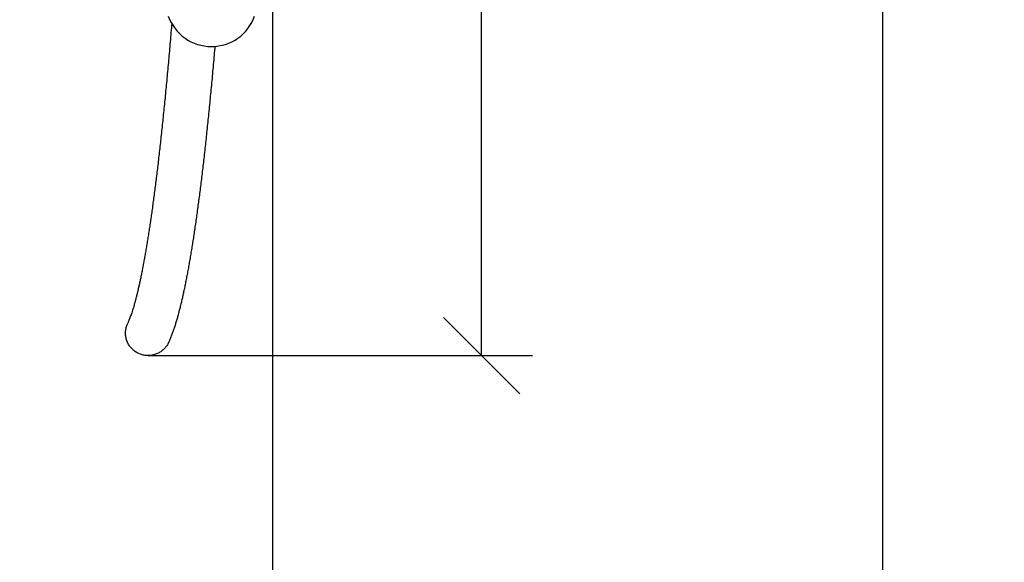
# Model space of a CAD drawing. Units: millimetres. Extents: x 103.2 to 114.6, y 1465.9 to 1480.5.
# Drawn here: x 109.4 to 111.4, y 1468.8 to 1469.8 of the extents above; entities that cross this region are included whole.
import ezdxf

# ---------------------------------------------------------------- set-up
doc = ezdxf.new("R2010")
doc.units = ezdxf.units.MM
doc.header["$PDSIZE"] = -1
doc.layers.add('DIASTASEIS', color=253, linetype='Continuous', lineweight=5)
doc.layers.add('ORIA ASFALEIAS', color=157, linetype='Continuous', lineweight=25)
doc.styles.get("Standard").update_dxf_attribs({"font": 'ARIALN.TTF'})
doc.dimstyles.get("Standard").update_dxf_attribs({"dimtxt": 0.18, "dimasz": 0.15, "dimexe": 0.1, "dimexo": 0, "dimgap": 0.09, "dimtad": 0, "dimtih": 1, "dimtoh": 1, "dimzin": 0, "dimdsep": 46, "dimtxsty": 'Standard', "dimblk": 'OBLIQUE', "dimcen": 0.09, "dimadec": 0, "dimazin": 0, "dimtfac": 1, "dimtofl": 0, "dimtmove": 0, "dimatfit": 3, "dimldrblk": 'OBLIQUE', "dimfxl": 1, "dimtolj": 1, "dimtzin": 0, "dimarcsym": 0})

# ---------------------------------------------------------------- blocks, each defined once
blk = doc.blocks.new('HATCH K019')
at = {"layer": 'ORIA ASFALEIAS'}
blk.add_line((1020.2374, -2148.6614), (1020.2374, -2154.6614), dxfattribs=at)
blk = doc.blocks.new('_Oblique')
at = {"color": 0, "linetype": 'ByBlock', "lineweight": -2}
blk.add_line((-0.5, -0.5), (0.5, 0.5), dxfattribs=at)
blk = doc.blocks.new('*D150')
at = {"layer": 'Defpoints', "color": 0}
for p in [(109.4423, 1473.5942), (109.4423, 1466.5942), (111.1415, 1466.5942)]:
    blk.add_point(p, dxfattribs=at)
at = {"layer": 'DIASTASEIS', "color": 0, "lineweight": -2}
for p, q in [((109.4423, 1473.5942), (111.2415, 1473.5942)), ((111.1415, 1473.5942), (111.1415, 1470.2595)), ((111.1415, 1466.5942), (111.1415, 1469.8957)), ((109.4423, 1466.5942), (111.2415, 1466.5942))]:
    blk.add_line(p, q, dxfattribs=at)
at = {"layer": 'DIASTASEIS', "color": 0, "linetype": 'ByBlock', "lineweight": -2, "xscale": 0.15, "yscale": 0.15, "zscale": 0.15}
for p, rotation in [((111.1415, 1473.5942), 90), ((111.1415, 1466.5942), 270)]:
    blk.add_blockref('_Oblique', p, dxfattribs=dict(at, rotation=rotation))
at = {"layer": 'DIASTASEIS', "color": 0, "insert": (111.1415, 1470.0776), "char_height": 0.18, "attachment_point": 5}
blk.add_mtext('\\A1;7.00', dxfattribs=at)
blk = doc.blocks.new('*D155')
at = {"layer": 'Defpoints', "color": 0}
for p in [(109.6978, 1471.0192), (109.6979, 1469.1697), (110.3531, 1469.1697)]:
    blk.add_point(p, dxfattribs=at)
at = {"layer": 'DIASTASEIS', "color": 0, "lineweight": -2}
for p, q in [((109.6978, 1471.0192), (110.4531, 1471.0192)), ((110.3531, 1471.0192), (110.3531, 1470.2763)), ((110.3531, 1469.1697), (110.3531, 1469.9125)), ((109.6979, 1469.1697), (110.4531, 1469.1697))]:
    blk.add_line(p, q, dxfattribs=at)
at = {"layer": 'DIASTASEIS', "color": 0, "linetype": 'ByBlock', "lineweight": -2, "xscale": 0.15, "yscale": 0.15, "zscale": 0.15}
for p, rotation in [((110.3531, 1471.0192), 90), ((110.3531, 1469.1697), 270)]:
    blk.add_blockref('_Oblique', p, dxfattribs=dict(at, rotation=rotation))
at = {"layer": 'DIASTASEIS', "color": 0, "insert": (110.3531, 1470.0944), "char_height": 0.18, "attachment_point": 5}
blk.add_mtext('\\A1;1.85', dxfattribs=at)

msp = doc.modelspace()

# ---------------------------------------------------------------- linework, layer by layer
at = {"color": 7, "linetype": 'Continuous', "lineweight": 25}
msp.add_arc((109.8225, 1469.867), 0.09, 199.487, 340.513, dxfattribs=at)
for points, knots in [([(109.7444, 1469.8226), (109.7439, 1469.8167), (109.7429, 1469.8046), (109.7414, 1469.7864), (109.7398, 1469.768), (109.7382, 1469.7499), (109.7365, 1469.7321), (109.7349, 1469.7145), (109.7333, 1469.6972), (109.7316, 1469.6803), (109.73, 1469.6635), (109.7283, 1469.6471), (109.7267, 1469.631), (109.725, 1469.6151), (109.7233, 1469.5996), (109.7216, 1469.5843), (109.72, 1469.5693), (109.7183, 1469.5546), (109.7166, 1469.5402), (109.7149, 1469.5261), (109.7132, 1469.5123), (109.7115, 1469.4988), (109.7097, 1469.4856), (109.708, 1469.4727), (109.7063, 1469.4601), (109.7046, 1469.4479), (109.7029, 1469.4359), (109.7011, 1469.4242), (109.6994, 1469.4128), (109.6977, 1469.4018), (109.6959, 1469.391), (109.6942, 1469.3806), (109.6925, 1469.3705), (109.6907, 1469.3607), (109.689, 1469.3513), (109.6873, 1469.3421), (109.6856, 1469.3333), (109.6838, 1469.3248), (109.6821, 1469.3167), (109.6804, 1469.3089), (109.6787, 1469.3014), (109.6771, 1469.2942), (109.6754, 1469.2874), (109.6738, 1469.2809), (109.6721, 1469.2748), (109.6705, 1469.2691), (109.669, 1469.2637), (109.6674, 1469.2586), (109.6659, 1469.2539), (109.6644, 1469.2496), (109.663, 1469.2456), (109.6617, 1469.242), (109.6604, 1469.2388), (109.6591, 1469.2359), (109.6584, 1469.2342), (109.658, 1469.2334), (109.658, 1469.2334)], [0, 0, 0, 0, 0.017937, 0.037371, 0.056803, 0.076231, 0.095656, 0.115077, 0.134494, 0.153906, 0.173314, 0.192718, 0.212116, 0.231508, 0.250895, 0.270275, 0.289648, 0.309014, 0.328371, 0.34772, 0.36706, 0.386389, 0.405708, 0.425014, 0.444308, 0.463588, 0.482852, 0.502099, 0.521328, 0.540537, 0.559723, 0.578885, 0.59802, 0.617126, 0.636198, 0.655235, 0.67423, 0.693181, 0.712081, 0.730925, 0.749707, 0.768417, 0.787049, 0.805592, 0.824034, 0.842363, 0.860565, 0.878624, 0.89652, 0.914233, 0.931741, 0.949018, 0.966037, 0.982769, 0.999183, 1, 1, 1, 1]), ([(109.7384, 1469.1955), (109.7394, 1469.1976), (109.7413, 1469.2019), (109.7441, 1469.2086), (109.7467, 1469.2155), (109.7492, 1469.2226), (109.7516, 1469.2298), (109.7538, 1469.2372), (109.7561, 1469.2448), (109.7582, 1469.2527), (109.7604, 1469.2607), (109.7624, 1469.269), (109.7645, 1469.2775), (109.7665, 1469.2863), (109.7685, 1469.2954), (109.7705, 1469.3047), (109.7724, 1469.3143), (109.7744, 1469.3242), (109.7763, 1469.3343), (109.7782, 1469.3447), (109.7801, 1469.3554), (109.7819, 1469.3664), (109.7838, 1469.3776), (109.7857, 1469.3892), (109.7875, 1469.401), (109.7894, 1469.4131), (109.7912, 1469.4255), (109.793, 1469.4382), (109.7948, 1469.4511), (109.7966, 1469.4644), (109.7984, 1469.4779), (109.8002, 1469.4917), (109.8019, 1469.5058), (109.8037, 1469.5201), (109.8055, 1469.5348), (109.8072, 1469.5497), (109.8089, 1469.5649), (109.8107, 1469.5804), (109.8124, 1469.5962), (109.8141, 1469.6123), (109.8158, 1469.6286), (109.8175, 1469.6452), (109.8192, 1469.6621), (109.8208, 1469.6792), (109.8225, 1469.6966), (109.8242, 1469.7143), (109.8258, 1469.7323), (109.8275, 1469.7506), (109.8288, 1469.7656), (109.8296, 1469.7746), (109.8298, 1469.7774)], [0, 0, 0, 0, 0.0247137, 0.04943, 0.0735713, 0.0971151, 0.1201406, 0.1427395, 0.1649919, 0.1869621, 0.208701, 0.2302485, 0.2516364, 0.2728898, 0.2940293, 0.3150714, 0.3360297, 0.3569155, 0.3777382, 0.3985058, 0.4192248, 0.4399009, 0.4605391, 0.4811435, 0.5017177, 0.5222648, 0.5427876, 0.5632885, 0.5837695, 0.6042326, 0.6246793, 0.6451111, 0.6655294, 0.6859351, 0.7063295, 0.7267134, 0.7470877, 0.767453, 0.7878102, 0.8081597, 0.8285022, 0.8488382, 0.8691681, 0.8894923, 0.9098113, 0.9301253, 0.9504348, 0.97074, 0.9910412, 1, 1, 1, 1]), ([(109.7383, 1469.1955), (109.7381, 1469.1951), (109.737, 1469.1922), (109.7338, 1469.1876), (109.7288, 1469.1818), (109.7229, 1469.1771), (109.7162, 1469.1734), (109.709, 1469.1709), (109.7015, 1469.1696), (109.694, 1469.1697), (109.6865, 1469.171), (109.6795, 1469.1735), (109.6729, 1469.1772), (109.6672, 1469.1819), (109.6622, 1469.1875), (109.6583, 1469.1938), (109.6555, 1469.2008), (109.6539, 1469.2081), (109.6535, 1469.2157), (109.6544, 1469.2232), (109.656, 1469.2291), (109.6576, 1469.2323), (109.6581, 1469.2333)], [0, 0, 0, 0, 0.010509, 0.065464, 0.118973, 0.174043, 0.227394, 0.282312, 0.335322, 0.38989, 0.442525, 0.496702, 0.549092, 0.603003, 0.655379, 0.709263, 0.761862, 0.815965, 0.86893, 0.923411, 0.976733, 1, 1, 1, 1])]:
    msp.add_open_spline(points, degree=3, knots=knots, dxfattribs=at)

# ---------------------------------------------------------------- block references
msp.add_blockref('HATCH K019', (-910.2951, 3621.7557))

# ---------------------------------------------------------------- dimensions: what is measured, and where the dimension line sits
at = {"layer": 'DIASTASEIS'}
dim = msp.add_linear_dim(base=(111.1415, 1466.5942), p1=(109.4423, 1473.5942), p2=(109.4423, 1466.5942), angle=90, dimstyle='Standard', dxfattribs=at)
dim.commit()
dim.dimension.update_dxf_attribs({"geometry": '*D150', "text_midpoint": (111.1415, 1470.0776), "dimtype": 160})
dim = msp.add_linear_dim(base=(110.3531, 1469.1697), p1=(109.6978, 1471.0192), p2=(109.6979, 1469.1697), angle=90, dimstyle='Standard', dxfattribs=at)
dim.commit()
dim.dimension.update_dxf_attribs({"geometry": '*D155', "text_midpoint": (110.3531, 1470.0944)})

doc.saveas('drawing.dxf')
